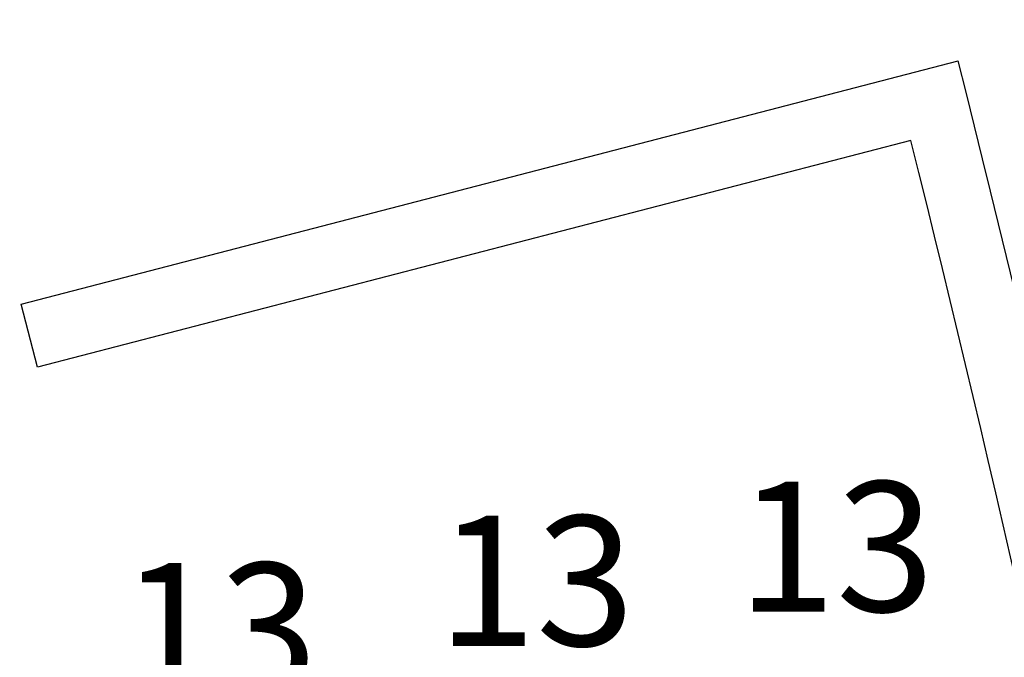
# Model space of a CAD drawing. Extents: x -628 to 351, y -594 to -333.
# Drawn here: x 0 to 3, y -535 to -533 of the extents above; entities that cross this region are included whole.
import ezdxf

# ---------------------------------------------------------------- set-up
doc = ezdxf.new("R2010")
doc.units = 0
doc.header["$MEASUREMENT"] = 0
doc.layers.get('Defpoints').update_dxf_attribs({"linetype": 'CONTINUOUS'})
for name, color, linetype in [('ACOTACIONES', 4, 'CONTINUOUS'), ('ARQUITECTURA', 3, 'CONTINUOUS'), ('TEXTOS', 7, 'CONTINUOUS')]:
    doc.layers.add(name, color=color, linetype=linetype)
doc.styles.add('SS', font='sanss___.ttf')
doc.dimstyles.get("Standard").update_dxf_attribs({"dimtxt": 0.18, "dimasz": 0.18, "dimexe": 0.18, "dimexo": 0.0625, "dimgap": 0.09, "dimtad": 0, "dimtih": 1, "dimtoh": 1, "dimdec": 4, "dimzin": 0, "dimdsep": 46, "dimtxsty": 'Standard', "dimcen": 0.09, "dimadec": 0, "dimazin": 0, "dimtfac": 1, "dimtdec": 4, "dimtofl": 0, "dimtmove": 0, "dimatfit": 3, "dimfxl": 1, "dimtolj": 1, "dimtzin": 0, "dimarcsym": 0})

# ---------------------------------------------------------------- blocks, each defined once
blk = doc.blocks.new('*D91')
at = {"layer": 'ACOTACIONES', "transparency": 16777216}
for p, q in [((8.0846, -530.3955), (8.2542, -531.0761)), ((8.0021, -530.9534), (2.906, -532.2236)), ((-5.1584, -534.2337), (-0.0623, -532.9635)), ((-5.4931, -533.7797), (-5.3234, -534.4603))]:
    blk.add_line(p, q, dxfattribs=at)
for points in [[(7.9934, -530.9187), (8.0107, -530.9882), (8.2107, -530.9014)], [(-5.167, -534.1989), (-5.1497, -534.2684), (-5.367, -534.2857)]]:
    blk.add_solid(points, dxfattribs=at)
at = {"layer": 'Defpoints', "color": 0, "transparency": 16777216}
for p in [(8.0695, -530.3348), (-5.5082, -533.719), (-5.367, -534.2857)]:
    blk.add_point(p, dxfattribs=at)
at = {"layer": 'ACOTACIONES', "transparency": 16777216, "insert": (1.4219, -532.5936), "char_height": 0.3, "attachment_point": 5, "style": 'SS'}
blk.add_mtext('\\A1;13,99', dxfattribs=at)

msp = doc.modelspace()

# ---------------------------------------------------------------- linework, layer by layer
at = {"layer": 'ARQUITECTURA'}
for p, q in [((0.1909, -533.7923), (3.071, -533.0446)), ((0.1909, -533.7923), (3.071, -533.0446)), ((2.9258, -533.289), (0.2412, -533.9859)), ((2.9258, -533.289), (0.2412, -533.9859)), ((0.2412, -533.9859), (0.1909, -533.7923)), ((0.2412, -533.9859), (0.1909, -533.7923))]:
    msp.add_line(p, q, dxfattribs=at)
for centre, radius, start, end in [((-69.9648, -551.3952), 75.3059, 4.053319, 14.103842), ((-70.0727, -551.4141), 75.2151, 4.071959, 13.944247)]:
    msp.add_arc(centre, radius, start, end, dxfattribs=at)

# ---------------------------------------------------------------- texts
at = {"layer": 'TEXTOS', "style": 'SS'}
for p in [(2.3924, -534.738), (1.4705, -534.8433), (0.4959, -534.9882)]:
    msp.add_text('13', height=0.4, dxfattribs=at).set_placement(p)

# ---------------------------------------------------------------- dimensions: what is measured, and where the dimension line sits
at = {"layer": 'ACOTACIONES'}
dim = msp.add_aligned_dim(p1=(8.0695, -530.3348), p2=(-5.5082, -533.719), distance=0.584, text='13,99', dimstyle='Standard', override={"dimtxt": 0.3, "dimasz": 0.215, "dimgap": 1, "dimdec": 2, "dimtxsty": 'SS', "dimsah": 1, "dimclrd": 256, "dimclre": 256, "dimclrt": 256, "dimlwd": 65535, "dimlwe": 65535}, dxfattribs=at)
dim.commit()
dim.dimension.update_dxf_attribs({"geometry": '*D91', "text_midpoint": (1.4219, -532.5936)})

doc.saveas('drawing.dxf')
